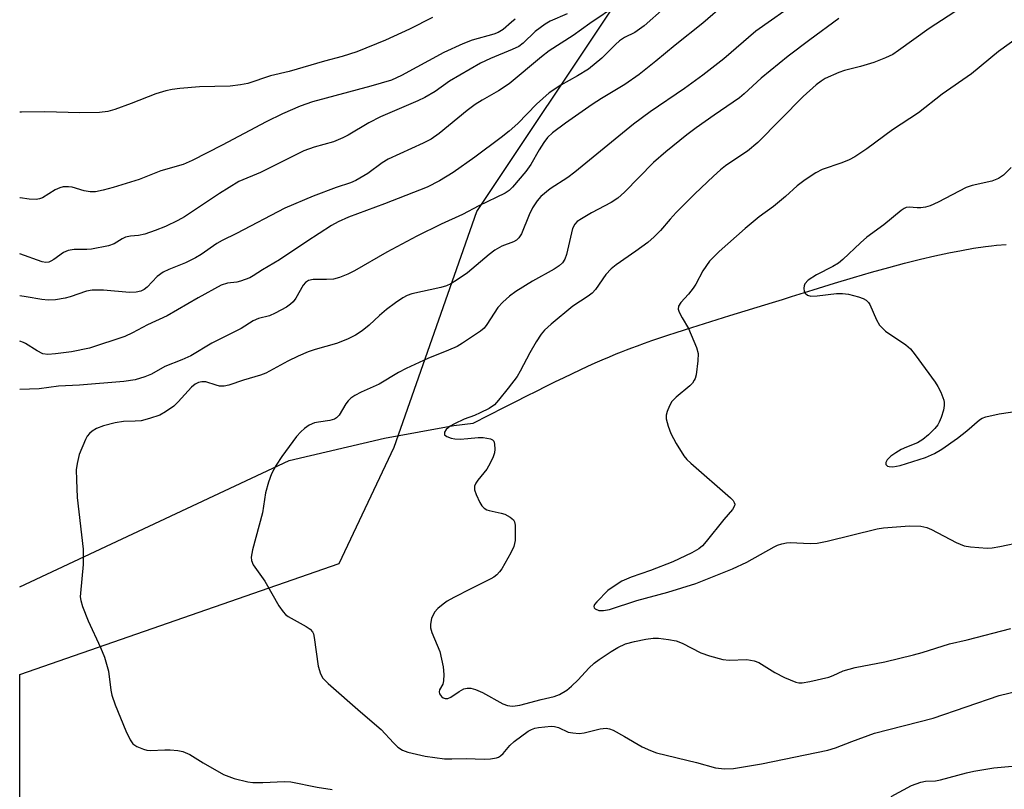
# Model space of a CAD drawing. Units: inches. Extents: x 1207772 to 1213771, y 565456 to 569456.
# Drawn here: x 1207772 to 1207997, y 565803 to 565979 of the extents above; entities that cross this region are included whole.
import ezdxf

# ---------------------------------------------------------------- set-up
doc = ezdxf.new("R2010")
doc.units = ezdxf.units.IN
doc.header["$MEASUREMENT"] = 0
for name, color, linetype in [('HYDRO-Single Line Stream', 4, 'Continuous'), ('NTRL-Trees', 3, 'Continuous'), ('Undefined', 1, 'Continuous')]:
    doc.layers.add(name, color=color, linetype=linetype)

msp = doc.modelspace()

# ---------------------------------------------------------------- linework, layer by layer
at = {"layer": 'HYDRO-Single Line Stream'}
msp.add_lwpolyline([(1207771.63, 565848.91), (1207833.3, 565877.8), (1207855.11, 565882.96), (1207870.95, 565885.83), (1207875.41, 565886.34), (1207882.57, 565890.01), (1207885.14, 565891.32), (1207887.7, 565892.62), (1207889.91, 565893.73), (1207892.09, 565894.81), (1207894.24, 565895.87), (1207896.06, 565896.76), (1207898.15, 565897.76), (1207899.9, 565898.58), (1207901.62, 565899.38), (1207903.3, 565900.14), (1207904.94, 565900.87), (1207906.55, 565901.56), (1207908.1, 565902.22), (1207909.36, 565902.73), (1207910.48, 565903.17), (1207911.69, 565903.62), (1207912.96, 565904.09), (1207914.58, 565904.67), (1207916.29, 565905.26), (1207918.07, 565905.87), (1207919.92, 565906.48), (1207921.82, 565907.1), (1207925.42, 565908.26), (1207929.77, 565909.62), (1207934.12, 565910.97), (1207943.89, 565913.97), (1207946.14, 565914.67), (1207948.23, 565915.32), (1207953.17, 565916.88), (1207958.08, 565918.4), (1207962.4, 565919.7), (1207966.55, 565920.9), (1207970.47, 565922), (1207974.11, 565922.97), (1207977.74, 565923.88), (1207981.02, 565924.65), (1207984.26, 565925.35), (1207987.11, 565925.9), (1207989.89, 565926.38), (1207992.58, 565926.78), (1207994.02, 565926.95), (1207995.16, 565927.07), (1207997.35, 565927.25)], dxfattribs=at)
at = {"layer": 'NTRL-Trees'}
msp.add_lwpolyline([(1207771.63, 565765.48), (1207771.63, 565828.84), (1207844.7, 565854.25), (1207857.34, 565880.9), (1207876.2, 565934.78), (1207940.87, 566031.78), (1207999.31, 566091.55), (1208015.24, 566108.56), (1208063.66, 566111.65), (1208125.45, 566114.46), (1208237.8, 566117.27)], dxfattribs=at)
at = {"layer": 'Undefined'}
for points in [[(1207989.96, 565983.38, 458), (1207979.7, 565976.66, 458), (1207972.73, 565971.63, 458), (1207971.4, 565970.75, 458), (1207969.74, 565969.93, 458), (1207967.09, 565968.87, 458), (1207964.02, 565967.96, 458), (1207960.38, 565967.07, 458), (1207959.04, 565966.6, 458), (1207955.95, 565965.22, 458), (1207955.01, 565964.64, 458), (1207953.86, 565963.77, 458), (1207950.91, 565961.07, 458), (1207940.49, 565950.57, 458), (1207938.12, 565948.63, 458), (1207934.54, 565946.26, 458), (1207933.11, 565945.22, 458), (1207931.95, 565944.3, 458), (1207930.41, 565942.9, 458), (1207926.09, 565938.83, 458), (1207921.81, 565934.57, 458), (1207920.43, 565933.06, 458), (1207918.26, 565930.42, 458), (1207916.84, 565929.02, 458), (1207915.34, 565927.74, 458), (1207912.64, 565925.69, 458), (1207908.09, 565922.56, 458), (1207906.93, 565921.66, 458), (1207905.74, 565920.37, 458), (1207903.36, 565916.94, 458), (1207902.61, 565916.12, 458), (1207901.67, 565915.42, 458), (1207898.21, 565913.14, 458), (1207893.24, 565909.06, 458), (1207891.69, 565907.67, 458), (1207890.93, 565906.77, 458), (1207889.84, 565905, 458), (1207888.34, 565902.43, 458), (1207886.16, 565898.3, 458), (1207885.42, 565897.07, 458), (1207883.41, 565894.4, 458), (1207881.18, 565891.61, 458), (1207880.24, 565890.57, 458), (1207879.08, 565889.76, 458), (1207877, 565888.71, 458), (1207875.68, 565888.13, 458), (1207873.33, 565887.27, 458), (1207871.13, 565886.25, 458), (1207870.09, 565885.65, 458), (1207869.21, 565884.92, 458), (1207868.82, 565884.3, 458), (1207868.79, 565883.89, 458), (1207868.85, 565883.71, 458), (1207869.34, 565883.29, 458), (1207870.34, 565882.93, 458), (1207871.19, 565882.78, 458), (1207872.38, 565882.75, 458), (1207874.17, 565882.83, 458), (1207876.5, 565883.09, 458), (1207877.67, 565883.07, 458), (1207879.35, 565882.79, 458), (1207879.8, 565882.59, 458), (1207880.1, 565882.26, 458), (1207880.3, 565881.54, 458), (1207880.34, 565880.42, 458), (1207880.24, 565879.56, 458), (1207879.97, 565878.67, 458), (1207879.31, 565877.24, 458), (1207878.48, 565875.82, 458), (1207876.46, 565873.36, 458), (1207875.98, 565872.66, 458), (1207875.67, 565871.93, 458), (1207875.68, 565871.15, 458), (1207876.04, 565870.07, 458), (1207876.92, 565868.19, 458), (1207877.38, 565867.46, 458), (1207877.92, 565866.93, 458), (1207878.54, 565866.55, 458), (1207879.02, 565866.36, 458), (1207881.82, 565865.78, 458), (1207882.62, 565865.53, 458), (1207883.84, 565864.89, 458), (1207884.63, 565864.24, 458), (1207884.88, 565863.81, 458), (1207885.02, 565863.01, 458), (1207884.97, 565859.52, 458), (1207884.71, 565858.18, 458), (1207884.03, 565856.71, 458), (1207881.92, 565853.08, 458), (1207881.4, 565852.36, 458), (1207880.8, 565851.71, 458), (1207880.14, 565851.17, 458), (1207879.42, 565850.75, 458), (1207874.84, 565848.49, 458), (1207870.98, 565846.47, 458), (1207869.46, 565845.63, 458), (1207868.54, 565844.99, 458), (1207867.28, 565843.94, 458), (1207866.57, 565843.12, 458), (1207865.86, 565841.67, 458), (1207865.6, 565840.36, 458), (1207865.64, 565839.56, 458), (1207865.93, 565838.49, 458), (1207867.74, 565834.15, 458), (1207868.54, 565830.66, 458), (1207868.66, 565828.9, 458), (1207868.59, 565827.44, 458), (1207868.41, 565826.68, 458), (1207867.72, 565825.33, 458), (1207867.61, 565824.9, 458), (1207867.68, 565824.47, 458), (1207868.11, 565823.88, 458), (1207868.51, 565823.56, 458), (1207868.96, 565823.37, 458), (1207869.59, 565823.39, 458), (1207870.29, 565823.71, 458), (1207872.19, 565825, 458), (1207873.22, 565825.57, 458), (1207874.03, 565825.78, 458), (1207874.86, 565825.75, 458), (1207875.95, 565825.43, 458), (1207877.54, 565824.75, 458), (1207882.17, 565822.19, 458), (1207883.22, 565821.82, 458), (1207884.3, 565821.63, 458), (1207885.02, 565821.67, 458), (1207886.07, 565821.88, 458), (1207890.94, 565823.18, 458), (1207893.93, 565823.81, 458), (1207895.17, 565824.27, 458), (1207896.81, 565825.32, 458), (1207897.92, 565826.21, 458), (1207899.4, 565827.68, 458), (1207901.87, 565830.35, 458), (1207903.09, 565831.47, 458), (1207904.24, 565832.34, 458), (1207906.96, 565834.17, 458), (1207908.47, 565835.06, 458), (1207910.26, 565835.86, 458), (1207912.28, 565836.42, 458), (1207914.92, 565836.99, 458), (1207916.61, 565837.17, 458), (1207917.76, 565837.18, 458), (1207920.1, 565836.9, 458), (1207921.83, 565836.57, 458), (1207923.19, 565836.03, 458), (1207927.49, 565833.82, 458), (1207929.44, 565833.17, 458), (1207932.54, 565832.3, 458), (1207933.98, 565832.16, 458), (1207938.04, 565832.28, 458), (1207939.7, 565832.04, 458), (1207940.74, 565831.61, 458), (1207944.4, 565829.35, 458), (1207946.64, 565828.16, 458), (1207949.18, 565827.15, 458), (1207949.94, 565826.99, 458), (1207950.66, 565826.99, 458), (1207952.4, 565827.29, 458), (1207956.73, 565828.28, 458), (1207957.73, 565828.64, 458), (1207960.06, 565829.69, 458), (1207962.76, 565830.49, 458), (1207969.6, 565831.78, 458), (1207976.15, 565833.41, 458), (1207978.14, 565833.94, 458), (1207984.34, 565835.86, 458), (1207988.42, 565836.83, 458), (1207998.4, 565839.43, 458)], [(1207933.06, 565982.27, 464), (1207927.9, 565977.86, 464), (1207921.57, 565972.87, 464), (1207917.19, 565969.16, 464), (1207913.34, 565966.11, 464), (1207910.1, 565963.88, 464), (1207904.72, 565960.64, 464), (1207902.6, 565959.25, 464), (1207896.52, 565955.02, 464), (1207893.56, 565952.81, 464), (1207892.41, 565951.7, 464), (1207891.56, 565950.62, 464), (1207890.47, 565948.94, 464), (1207888.55, 565945.58, 464), (1207887.42, 565943.94, 464), (1207884.41, 565940.36, 464), (1207883.6, 565939.61, 464), (1207882.74, 565938.97, 464), (1207876.66, 565936.08, 464), (1207872.98, 565934.14, 464), (1207868.05, 565931.91, 464), (1207862.47, 565929.16, 464), (1207855.64, 565925.47, 464), (1207848.24, 565921.25, 464), (1207846.71, 565920.47, 464), (1207844.81, 565919.73, 464), (1207843.41, 565919.33, 464), (1207841.81, 565919.21, 464), (1207838.78, 565919.27, 464), (1207837.74, 565918.99, 464), (1207837.05, 565918.55, 464), (1207836.52, 565917.93, 464), (1207834.81, 565914.98, 464), (1207834.18, 565914.11, 464), (1207833.6, 565913.57, 464), (1207832.64, 565912.94, 464), (1207830.1, 565911.55, 464), (1207828.8, 565910.93, 464), (1207826.25, 565910.29, 464), (1207825.03, 565909.81, 464), (1207822.28, 565908, 464), (1207815.57, 565904.71, 464), (1207810.76, 565901.77, 464), (1207808.71, 565900.84, 464), (1207804.8, 565899.3, 464), (1207801.78, 565897.6, 464), (1207800.23, 565896.95, 464), (1207798.07, 565896.28, 464), (1207795.48, 565895.93, 464), (1207785.29, 565895.1, 464), (1207780.52, 565894.84, 464), (1207776.09, 565894.25, 464), (1207771.63, 565894.05, 464)], [(1207908.45, 565982.04, 468), (1207902.06, 565977.8, 468), (1207898.29, 565975.09, 468), (1207892.79, 565971.52, 468), (1207891.01, 565970.16, 468), (1207883.66, 565963.97, 468), (1207881.18, 565962.37, 468), (1207877.44, 565960.3, 468), (1207875.81, 565959.25, 468), (1207874.03, 565957.9, 468), (1207867.64, 565952.67, 468), (1207865.74, 565951.35, 468), (1207863.97, 565950.42, 468), (1207855.91, 565946.78, 468), (1207854.59, 565945.95, 468), (1207851.28, 565943.51, 468), (1207848.57, 565941.92, 468), (1207847.31, 565941.39, 468), (1207844.07, 565940.31, 468), (1207838.75, 565938.3, 468), (1207832.29, 565935.53, 468), (1207821.25, 565929.78, 468), (1207817.95, 565928.2, 468), (1207816.71, 565927.47, 468), (1207813.15, 565924.95, 468), (1207811.87, 565924.16, 468), (1207809.54, 565923.05, 468), (1207805.78, 565921.56, 468), (1207804.48, 565920.95, 468), (1207803.12, 565919.9, 468), (1207800.83, 565917.47, 468), (1207800.14, 565916.97, 468), (1207799.36, 565916.6, 468), (1207798.24, 565916.34, 468), (1207796.78, 565916.27, 468), (1207790.8, 565916.79, 468), (1207788.21, 565916.83, 468), (1207786.89, 565916.58, 468), (1207783.14, 565915.26, 468), (1207782.05, 565914.95, 468), (1207779.83, 565914.6, 468), (1207778.14, 565914.5, 468), (1207776.69, 565914.64, 468), (1207773.07, 565915.31, 468), (1207771.63, 565915.53, 468)], [(1207919.15, 565981.37, 466), (1207914.52, 565977.25, 466), (1207912.36, 565975.74, 466), (1207910.01, 565974.57, 466), (1207908.85, 565973.82, 466), (1207907.97, 565973.04, 466), (1207904.83, 565969.85, 466), (1207901.74, 565967.35, 466), (1207899.23, 565965.83, 466), (1207895.41, 565963.72, 466), (1207892.78, 565961.97, 466), (1207889.89, 565959.36, 466), (1207885.61, 565954.9, 466), (1207883.65, 565953.19, 466), (1207881.83, 565951.75, 466), (1207875.77, 565947.19, 466), (1207870.78, 565943.71, 466), (1207867.69, 565941.78, 466), (1207864.86, 565940.4, 466), (1207855.1, 565936.58, 466), (1207846.88, 565933.5, 466), (1207844.52, 565932.47, 466), (1207843, 565931.59, 466), (1207837.3, 565927.96, 466), (1207831.09, 565923.76, 466), (1207827.2, 565921.49, 466), (1207825.06, 565920.05, 466), (1207824.31, 565919.62, 466), (1207822.15, 565918.84, 466), (1207821.33, 565918.66, 466), (1207819.21, 565918.39, 466), (1207817.74, 565917.91, 466), (1207812.43, 565915.02, 466), (1207805.36, 565910.93, 466), (1207800.88, 565908.86, 466), (1207797.42, 565907.05, 466), (1207795.66, 565906.23, 466), (1207787.63, 565903.56, 466), (1207783.46, 565902.72, 466), (1207779.8, 565902.2, 466), (1207778.04, 565902.08, 466), (1207776.92, 565902.26, 466), (1207775.62, 565902.89, 466), (1207772.96, 565904.62, 466), (1207772.46, 565904.86, 466), (1207771.63, 565905.1, 466)], [(1207950.09, 565983.04, 462), (1207940.08, 565976.06, 462), (1207932.76, 565969.72, 462), (1207927.96, 565966, 462), (1207923.73, 565962.96, 462), (1207915.87, 565957.58, 462), (1207912.08, 565954.79, 462), (1207898.67, 565943.79, 462), (1207897.07, 565942.61, 462), (1207893, 565940.01, 462), (1207890.88, 565938.23, 462), (1207890, 565937.25, 462), (1207888.96, 565935.6, 462), (1207888.2, 565934.07, 462), (1207886.41, 565929.7, 462), (1207885.84, 565928.76, 462), (1207885.3, 565928.24, 462), (1207884.58, 565927.87, 462), (1207881.98, 565926.86, 462), (1207880.38, 565925.99, 462), (1207879.05, 565924.98, 462), (1207874.06, 565920.79, 462), (1207871.71, 565919.15, 462), (1207870.25, 565918.26, 462), (1207869.27, 565917.82, 462), (1207867.98, 565917.4, 462), (1207861.33, 565915.94, 462), (1207860.28, 565915.55, 462), (1207859.28, 565915.03, 462), (1207857.62, 565913.92, 462), (1207855.55, 565912.36, 462), (1207853.99, 565911.03, 462), (1207851.59, 565908.76, 462), (1207849.97, 565907.47, 462), (1207848.49, 565906.49, 462), (1207846.6, 565905.59, 462), (1207844.13, 565904.59, 462), (1207839.21, 565903.26, 462), (1207837.62, 565902.73, 462), (1207835.34, 565901.74, 462), (1207833, 565900.59, 462), (1207827.95, 565897.81, 462), (1207826.72, 565897.36, 462), (1207822.8, 565896.22, 462), (1207819.51, 565895.07, 462), (1207818.43, 565894.86, 462), (1207817.37, 565894.86, 462), (1207816.58, 565895.03, 462), (1207814.24, 565895.82, 462), (1207813.3, 565895.85, 462), (1207812.55, 565895.65, 462), (1207811.81, 565895.28, 462), (1207810.95, 565894.58, 462), (1207807.92, 565891.25, 462), (1207806.91, 565890.29, 462), (1207804.99, 565888.93, 462), (1207803.72, 565888.23, 462), (1207801.36, 565887.42, 462), (1207799.43, 565886.94, 462), (1207798.08, 565886.8, 462), (1207795.35, 565886.78, 462), (1207793.44, 565886.48, 462), (1207790.81, 565885.74, 462), (1207789.17, 565885.15, 462), (1207788.22, 565884.57, 462), (1207787.6, 565884.03, 462), (1207787.1, 565883.37, 462), (1207786.7, 565882.62, 462), (1207785.26, 565879.17, 462), (1207784.76, 565877.14, 462), (1207784.56, 565875.68, 462), (1207784.59, 565873.39, 462), (1207784.8, 565869.35, 462), (1207786.16, 565857.53, 462), (1207786.13, 565854.07, 462), (1207785.51, 565847.52, 462), (1207785.49, 565846.64, 462), (1207785.59, 565845.78, 462), (1207786.02, 565844.42, 462), (1207787.31, 565841.18, 462), (1207790.12, 565835.09, 462), (1207791.01, 565832.81, 462), (1207791.93, 565829.63, 462), (1207792.46, 565825.3, 462), (1207792.68, 565824.17, 462), (1207793.48, 565821.95, 462), (1207795.91, 565815.99, 462), (1207796.89, 565813.9, 462), (1207797.53, 565813.01, 462), (1207798.41, 565812.42, 462), (1207799.94, 565811.79, 462), (1207800.73, 565811.56, 462), (1207801.59, 565811.47, 462), (1207804.87, 565811.67, 462), (1207806.06, 565811.66, 462), (1207807.83, 565811.49, 462), (1207808.97, 565811.24, 462), (1207810.54, 565810.54, 462), (1207813.58, 565808.66, 462), (1207818.23, 565806.01, 462), (1207820.71, 565805.12, 462), (1207823.83, 565804.29, 462), (1207824.96, 565804.19, 462), (1207827.24, 565804.15, 462), (1207832.22, 565804.42, 462), (1207833.66, 565804.34, 462), (1207839.68, 565803.1, 462), (1207843.1, 565802.6, 462)], [(1207896.88, 565980.02, 470), (1207893.03, 565978.32, 470), (1207891.84, 565977.64, 470), (1207889.57, 565976.01, 470), (1207886.83, 565973.31, 470), (1207885.8, 565972.53, 470), (1207884.34, 565971.83, 470), (1207879.34, 565969.77, 470), (1207877.03, 565968.71, 470), (1207869.99, 565964.6, 470), (1207866.69, 565962.27, 470), (1207864.31, 565960.84, 470), (1207862.76, 565960.09, 470), (1207854.17, 565956.44, 470), (1207851.55, 565955.06, 470), (1207846.78, 565952.28, 470), (1207845.53, 565951.64, 470), (1207843.44, 565950.76, 470), (1207839.01, 565949.53, 470), (1207836.63, 565948.67, 470), (1207826.72, 565943.74, 470), (1207821.77, 565941.67, 470), (1207817.31, 565938.91, 470), (1207809.33, 565933.57, 470), (1207807.84, 565932.75, 470), (1207805.02, 565931.39, 470), (1207802.66, 565930.43, 470), (1207800.25, 565929.59, 470), (1207798.84, 565929.33, 470), (1207796.99, 565929.19, 470), (1207795.86, 565928.91, 470), (1207795.1, 565928.55, 470), (1207793.28, 565927.4, 470), (1207791.96, 565926.96, 470), (1207788.05, 565926.17, 470), (1207786.97, 565926.11, 470), (1207784.1, 565926.14, 470), (1207782.68, 565925.9, 470), (1207781.67, 565925.44, 470), (1207779.46, 565923.8, 470), (1207778.75, 565923.4, 470), (1207778.26, 565923.22, 470), (1207777.57, 565923.15, 470), (1207776.75, 565923.29, 470), (1207771.64, 565925.11, 470)], [(1207866.08, 565979.18, 474), (1207860.83, 565976.49, 474), (1207855.33, 565974.02, 474), (1207848.78, 565971.35, 474), (1207845.38, 565970.29, 474), (1207841.36, 565969.22, 474), (1207833.28, 565966.86, 474), (1207829.02, 565965.85, 474), (1207823.83, 565964.09, 474), (1207822.12, 565963.76, 474), (1207819.78, 565963.48, 474), (1207812.74, 565963.35, 474), (1207808.27, 565962.95, 474), (1207806.5, 565962.72, 474), (1207805.07, 565962.37, 474), (1207802.81, 565961.68, 474), (1207797.17, 565959.48, 474), (1207793.39, 565958.14, 474), (1207791.79, 565957.71, 474), (1207789.92, 565957.42, 474), (1207785.36, 565957.38, 474), (1207777.4, 565957.63, 474), (1207772.02, 565957.54, 474), (1207771.64, 565957.52, 474)], [(1207885.03, 565978.81, 472), (1207884.13, 565978.11, 472), (1207882.22, 565976.43, 472), (1207881.12, 565975.72, 472), (1207880.14, 565975.36, 472), (1207875.18, 565974.02, 472), (1207872.99, 565973.13, 472), (1207868.67, 565971.16, 472), (1207859, 565965.9, 472), (1207856.67, 565964.88, 472), (1207851.96, 565963.46, 472), (1207838.65, 565959.91, 472), (1207835.82, 565958.93, 472), (1207831.75, 565957.11, 472), (1207828.04, 565955.34, 472), (1207817.94, 565949.96, 472), (1207811.08, 565946.49, 472), (1207809.02, 565945.58, 472), (1207803.9, 565944.09, 472), (1207799, 565942.11, 472), (1207793.01, 565940.3, 472), (1207790.69, 565939.69, 472), (1207788.94, 565939.33, 472), (1207787.78, 565939.28, 472), (1207786.38, 565939.51, 472), (1207783.65, 565940.36, 472), (1207782.77, 565940.46, 472), (1207781.59, 565940.41, 472), (1207780.79, 565940.2, 472), (1207779.78, 565939.74, 472), (1207776.82, 565937.9, 472), (1207776.19, 565937.67, 472), (1207775.42, 565937.57, 472), (1207773.79, 565937.62, 472), (1207771.71, 565937.91, 472), (1207771.64, 565937.92, 472)], [(1207959.08, 565978.92, 460), (1207952.39, 565974.06, 460), (1207947.48, 565970.35, 460), (1207941.25, 565965.28, 460), (1207937.38, 565961.69, 460), (1207936.32, 565960.8, 460), (1207930.51, 565956.85, 460), (1207926.42, 565953.97, 460), (1207924.3, 565952.36, 460), (1207919.46, 565948.47, 460), (1207916.63, 565945.97, 460), (1207909.99, 565939.19, 460), (1207908.52, 565937.87, 460), (1207906.95, 565936.83, 460), (1207902.44, 565934.47, 460), (1207900.16, 565933.14, 460), (1207899.2, 565932.48, 460), (1207898.62, 565931.89, 460), (1207898.13, 565930.89, 460), (1207896.77, 565924.94, 460), (1207896.38, 565923.9, 460), (1207895.82, 565923.07, 460), (1207895.03, 565922.36, 460), (1207893.91, 565921.6, 460), (1207888.94, 565918.83, 460), (1207885.12, 565916.46, 460), (1207883.67, 565915.44, 460), (1207882.21, 565914.09, 460), (1207881.06, 565912.85, 460), (1207878.55, 565908.93, 460), (1207877.88, 565908.11, 460), (1207877.1, 565907.41, 460), (1207872.95, 565904.67, 460), (1207871.71, 565903.95, 460), (1207869.71, 565903.04, 460), (1207865.04, 565901.19, 460), (1207860.05, 565898.85, 460), (1207858.29, 565897.95, 460), (1207853.88, 565895.33, 460), (1207849.77, 565893.49, 460), (1207848.28, 565892.68, 460), (1207847.36, 565892.06, 460), (1207846.75, 565891.48, 460), (1207846.24, 565890.76, 460), (1207844.7, 565888.2, 460), (1207844.14, 565887.56, 460), (1207843.69, 565887.27, 460), (1207842.61, 565886.96, 460), (1207839.97, 565886.62, 460), (1207839.11, 565886.43, 460), (1207837.83, 565885.88, 460), (1207836.8, 565885.14, 460), (1207835.97, 565884.39, 460), (1207835, 565883.31, 460), (1207831.62, 565878.74, 460), (1207830.28, 565876.79, 460), (1207829.21, 565874.78, 460), (1207828.56, 565872.88, 460), (1207827.84, 565870.4, 460), (1207827.15, 565865.85, 460), (1207824.87, 565857.36, 460), (1207824.56, 565855.7, 460), (1207824.63, 565854.95, 460), (1207825.07, 565853.97, 460), (1207827.71, 565850.19, 460), (1207830.94, 565844.62, 460), (1207831.89, 565843.23, 460), (1207832.42, 565842.63, 460), (1207833.08, 565842.11, 460), (1207837.19, 565839.84, 460), (1207838.09, 565839.22, 460), (1207838.62, 565838.66, 460), (1207838.84, 565838.18, 460), (1207839.04, 565837.37, 460), (1207839.92, 565830.76, 460), (1207840.46, 565829.06, 460), (1207841.02, 565828.06, 460), (1207842.21, 565826.85, 460), (1207849.59, 565820.3, 460), (1207854.3, 565816.32, 460), (1207857.19, 565813.21, 460), (1207858.17, 565812.25, 460), (1207859.18, 565811.55, 460), (1207860.45, 565811.12, 460), (1207864.43, 565810.21, 460), (1207868.85, 565809.58, 460), (1207870.51, 565809.55, 460), (1207873.79, 565809.67, 460), (1207877.94, 565809.49, 460), (1207879.36, 565809.56, 460), (1207880.69, 565809.8, 460), (1207881.19, 565809.97, 460), (1207881.64, 565810.24, 460), (1207882.22, 565810.8, 460), (1207883.77, 565812.66, 460), (1207884.79, 565813.58, 460), (1207887.97, 565815.91, 460), (1207888.71, 565816.3, 460), (1207889.51, 565816.58, 460), (1207890.35, 565816.77, 460), (1207891.77, 565816.94, 460), (1207893.2, 565817.02, 460), (1207893.99, 565816.98, 460), (1207894.92, 565816.76, 460), (1207897.1, 565815.71, 460), (1207898.2, 565815.5, 460), (1207899.62, 565815.4, 460), (1207900.76, 565815.51, 460), (1207904.45, 565816.44, 460), (1207905.8, 565816.59, 460), (1207906.58, 565816.46, 460), (1207907.39, 565816.14, 460), (1207910.02, 565814.72, 460), (1207914.09, 565812.35, 460), (1207915.99, 565811.48, 460), (1207917.37, 565810.97, 460), (1207926.46, 565808.71, 460), (1207930.87, 565807.53, 460), (1207932.92, 565807.33, 460), (1207934.98, 565807.35, 460), (1207941.39, 565808.42, 460), (1207956.57, 565811.55, 460), (1207958.26, 565812.08, 460), (1207962.02, 565813.58, 460), (1207967.18, 565815.42, 460), (1207980.63, 565818.88, 460), (1207995.73, 565824.08, 460), (1208000.14, 565825.16, 460)], [(1208002.93, 565976.68, 456), (1207995.6, 565971.43, 456), (1207989.43, 565966.29, 456), (1207982.72, 565961.63, 456), (1207977.25, 565957.4, 456), (1207971.34, 565953.48, 456), (1207965.47, 565949.12, 456), (1207962.71, 565947.34, 456), (1207961.42, 565946.6, 456), (1207959.76, 565945.94, 456), (1207955.28, 565944.41, 456), (1207953.79, 565943.61, 456), (1207951.38, 565942.07, 456), (1207949.51, 565940.64, 456), (1207946.84, 565938.21, 456), (1207944.11, 565935.93, 456), (1207940.86, 565933.55, 456), (1207937.62, 565930.93, 456), (1207931.66, 565925.64, 456), (1207929.48, 565923.46, 456), (1207927.94, 565921.19, 456), (1207926.35, 565918.21, 456), (1207925.75, 565917.25, 456), (1207924.64, 565915.88, 456), (1207922.9, 565914, 456), (1207922.35, 565913.15, 456), (1207922.31, 565912.46, 456), (1207922.55, 565911.73, 456), (1207923.18, 565910.49, 456), (1207924.65, 565908.06, 456), (1207926.52, 565903.65, 456), (1207926.87, 565902.31, 456), (1207926.81, 565900.6, 456), (1207926.38, 565897.45, 456), (1207926.15, 565896.63, 456), (1207925.95, 565896.18, 456), (1207925.55, 565895.56, 456), (1207924.99, 565894.95, 456), (1207921.82, 565892.35, 456), (1207920.86, 565891.35, 456), (1207920.31, 565890.37, 456), (1207919.78, 565889.04, 456), (1207919.57, 565888.23, 456), (1207919.56, 565887.39, 456), (1207919.97, 565885.66, 456), (1207920.59, 565883.99, 456), (1207921.8, 565881.69, 456), (1207923.6, 565878.89, 456), (1207924.3, 565878.07, 456), (1207925.16, 565877.26, 456), (1207934.28, 565869.27, 456), (1207934.85, 565868.66, 456), (1207935.13, 565868.23, 456), (1207935.25, 565867.82, 456), (1207935.21, 565867.43, 456), (1207934.71, 565866.59, 456), (1207932.75, 565864.36, 456), (1207928.71, 565859.29, 456), (1207927.84, 565858.34, 456), (1207926.99, 565857.64, 456), (1207925.42, 565856.72, 456), (1207921.04, 565854.65, 456), (1207915.93, 565852.68, 456), (1207911.52, 565851.17, 456), (1207909.44, 565850.19, 456), (1207907.17, 565848.79, 456), (1207906.23, 565848.08, 456), (1207903.68, 565845.5, 456), (1207903.18, 565844.86, 456), (1207902.99, 565844.46, 456), (1207903.04, 565844.13, 456), (1207903.3, 565843.87, 456), (1207904.13, 565843.53, 456), (1207905.19, 565843.53, 456), (1207906.57, 565843.77, 456), (1207912.81, 565845.77, 456), (1207919.92, 565847.72, 456), (1207926.37, 565849.7, 456), (1207934.76, 565853.02, 456), (1207937.98, 565854.6, 456), (1207944.25, 565858.11, 456), (1207945.01, 565858.45, 456), (1207946.05, 565858.78, 456), (1207947.11, 565858.99, 456), (1207947.94, 565859.05, 456), (1207952.52, 565858.82, 456), (1207954.08, 565858.9, 456), (1207956.39, 565859.4, 456), (1207967.85, 565862.23, 456), (1207969.31, 565862.43, 456), (1207975.19, 565862.91, 456), (1207977.8, 565862.78, 456), (1207979.2, 565862.48, 456), (1207980.24, 565862.02, 456), (1207985.89, 565859.09, 456), (1207987.74, 565858.32, 456), (1207989.17, 565858.08, 456), (1207992.97, 565857.81, 456), (1207994.13, 565857.84, 456), (1207995.86, 565858.13, 456), (1208001.04, 565859.21, 456)], [(1207998.46, 565944.9, 454), (1207996.72, 565943.08, 454), (1207995.56, 565942.36, 454), (1207994.03, 565941.73, 454), (1207989.57, 565940.74, 454), (1207988.22, 565940.31, 454), (1207981.77, 565936.92, 454), (1207979.92, 565936.13, 454), (1207978.85, 565935.82, 454), (1207977.85, 565935.64, 454), (1207976.98, 565935.62, 454), (1207975.17, 565935.81, 454), (1207974.46, 565935.69, 454), (1207974, 565935.5, 454), (1207973.33, 565935.04, 454), (1207969.33, 565931.77, 454), (1207965.46, 565928.91, 454), (1207963.99, 565927.61, 454), (1207959.98, 565923.82, 454), (1207958.95, 565922.95, 454), (1207957.7, 565922.2, 454), (1207953.97, 565920.34, 454), (1207952.02, 565919.08, 454), (1207951.28, 565918.28, 454), (1207951.1, 565917.78, 454), (1207951.02, 565917.24, 454), (1207951.1, 565916.48, 454), (1207951.34, 565916.09, 454), (1207951.92, 565915.69, 454), (1207952.64, 565915.46, 454), (1207954.09, 565915.49, 454), (1207958.51, 565916.06, 454), (1207959.92, 565916.07, 454), (1207961.27, 565915.86, 454), (1207963.55, 565915.28, 454), (1207964.65, 565914.89, 454), (1207965.3, 565914.5, 454), (1207965.82, 565914, 454), (1207966.14, 565913.53, 454), (1207967.66, 565909.99, 454), (1207968.38, 565908.76, 454), (1207969.77, 565907.45, 454), (1207974.35, 565904.31, 454), (1207975.45, 565903.37, 454), (1207976.56, 565901.99, 454), (1207981.09, 565895.78, 454), (1207981.72, 565894.79, 454), (1207982.37, 565893.5, 454), (1207983.11, 565891.64, 454), (1207983.19, 565891.14, 454), (1207983.18, 565890.42, 454), (1207982.98, 565889.33, 454), (1207982.47, 565887.65, 454), (1207982.05, 565886.57, 454), (1207981.69, 565885.96, 454), (1207981.02, 565885.17, 454), (1207979.61, 565883.72, 454), (1207978.3, 565882.6, 454), (1207977.07, 565881.91, 454), (1207974.56, 565880.92, 454), (1207973.29, 565880.32, 454), (1207972.07, 565879.62, 454), (1207970.95, 565878.8, 454), (1207970.13, 565877.99, 454), (1207969.79, 565877.39, 454), (1207969.8, 565876.93, 454), (1207970.2, 565876.57, 454), (1207970.61, 565876.43, 454), (1207971.41, 565876.39, 454), (1207973.12, 565876.71, 454), (1207978.87, 565878.55, 454), (1207980.93, 565879.4, 454), (1207982.61, 565880.39, 454), (1207986.2, 565882.96, 454), (1207988.36, 565884.64, 454), (1207991.27, 565887.17, 454), (1207991.88, 565887.54, 454), (1207992.68, 565887.83, 454), (1207995.77, 565888.52, 454), (1208000.4, 565889.22, 454)], [(1207971.01, 565800.93, 462), (1207975.72, 565803.5, 462), (1207977.82, 565804.25, 462), (1207978.89, 565804.48, 462), (1207981.16, 565804.58, 462), (1207982.32, 565804.75, 462), (1207988.27, 565806.38, 462), (1207989.97, 565806.77, 462), (1207994.5, 565807.53, 462), (1207997.87, 565807.85, 462), (1208001.5, 565807.97, 462), (1208009.03, 565808.03, 462), (1208014.16, 565808.43, 462), (1208018.66, 565809.03, 462), (1208021.94, 565809.14, 462), (1208023.66, 565809, 462), (1208031.87, 565807.76, 462), (1208034.93, 565807.2, 462), (1208038.75, 565806.2, 462), (1208042.09, 565805.16, 462), (1208043.46, 565804.67, 462), (1208044.71, 565804.07, 462), (1208048.81, 565801.45, 462)]]:
    msp.add_polyline3d(points, dxfattribs=at)

doc.saveas('drawing.dxf')
